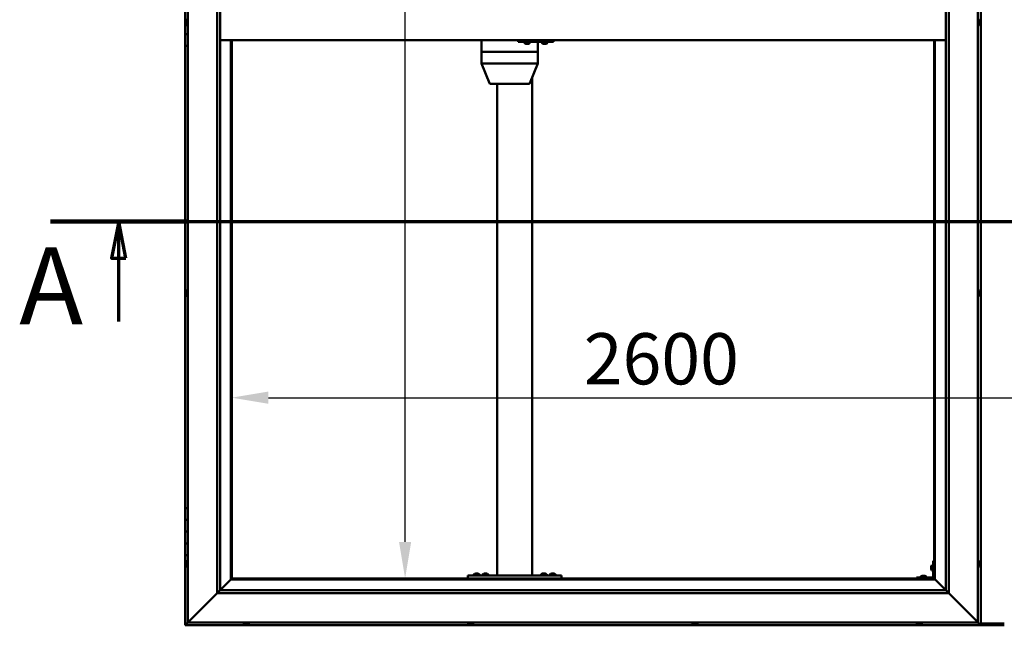
# Model space of a CAD drawing. Units: millimetres. Extents: x -6349 to 24586, y 2975 to 8837.
# Drawn here: x -6349 to -4667, y 3736 to 4771 of the extents above; entities that cross this region are included whole.
import ezdxf

# ---------------------------------------------------------------- set-up
doc = ezdxf.new("R2010")
doc.units = ezdxf.units.MM
doc.header["$LTSCALE"] = 25
doc.linetypes.add('CHAIN', pattern=[0.3543, 0.2362, -0.0295, 0.0591, -0.0295])
for name, color, linetype, lineweight in [('Dimension (ISO)', 7, 'Continuous', 25), ('Section Line (ISO)', 7, 'CHAIN', 70), ('Visible (ISO)', 7, 'Continuous', 50)]:
    doc.layers.add(name, color=color, linetype=linetype, lineweight=lineweight)
doc.styles.add('Label Text (ISO)', font='tahoma.ttf')
doc.styles.add('Note Text (ISO)', font='tahoma.ttf')
doc.dimstyles.new('Default (ISO)', dxfattribs={"dimscale": 25, "dimtxt": 3.5, "dimasz": 2.5, "dimexe": 3.175, "dimexo": 0, "dimgap": 0.762, "dimtad": 1, "dimrnd": 1e-08, "dimzin": 0, "dimtxsty": 'Note Text (ISO)', "dimcen": 0.09, "dimdle": 10, "dimclrd": 256, "dimclre": 256, "dimclrt": 256, "dimazin": 0, "dimtfac": 1.001486, "dimtmove": 0, "dimatfit": 3, "dimfxl": 1, "dimtolj": 1, "dimtzin": 0, "dimlwd": -1, "dimlwe": -1, "dimarcsym": 0})

# ---------------------------------------------------------------- blocks, each defined once
blk = doc.blocks.new('2dTransSection0')
at = {"layer": 'Section Line (ISO)', "linetype": 'CHAIN', "ltscale": 42.148838}
blk.add_line((-251.881, 177.059), (-123.081, 177.059), dxfattribs=at)
at = {"layer": 'Section Line (ISO)', "linetype": 'Continuous', "lineweight": 140}
blk.add_line((-251.881, 177.059), (-242.548, 177.059), dxfattribs=at)
at = {"layer": 'Section Line (ISO)', "linetype": 'Continuous'}
for p, q in [((-247.214, 177.059), (-247.714, 174.559)), ((-247.214, 174.559), (-247.214, 177.059)), ((-246.714, 174.559), (-247.214, 177.059)), ((-247.714, 174.559), (-246.714, 174.559)), ((-247.214, 170.219), (-247.214, 174.559))]:
    blk.add_line(p, q, dxfattribs=at)
at = {"layer": 'Section Line (ISO)', "linetype": 'Continuous', "flags": 128}
blk.add_lwpolyline([(-246.714, 174.559), (-247.214, 177.059), (-247.714, 174.559), (-246.714, 174.559)], dxfattribs=at)
at = {"layer": 'Section Line (ISO)'}
blk.add_solid([(-246.714, 174.559), (-247.214, 177.059), (-247.714, 174.559), (-246.714, 174.559)], dxfattribs=at)
at = {"layer": 'Section Line (ISO)', "insert": (-254.008, 168.394), "char_height": 5.25, "attachment_point": 7, "style": 'Label Text (ISO)'}
blk.add_mtext('A', dxfattribs=at)
blk = doc.blocks.new('*D7')
at = {"layer": 'Defpoints', "color": 0, "transparency": 16777216}
for p in [(-5690.9, 5716.5), (-5662.3, 5716.5), (-5662.3, 3816.5)]:
    blk.add_point(p, dxfattribs=at)
at = {"layer": 'Dimension (ISO)', "transparency": 16777216}
blk.add_line((-5690.9, 3879), (-5690.9, 5654), dxfattribs=at)
for points in [[(-5701.3, 5654), (-5680.5, 5654), (-5690.9, 5716.5)], [(-5701.3, 3879), (-5680.5, 3879), (-5690.9, 3816.5)]]:
    blk.add_solid(points, dxfattribs=at)
at = {"layer": 'Dimension (ISO)', "transparency": 16777216, "insert": (-5801, 5030.4), "char_height": 87.5, "attachment_point": 1, "rotation": 90, "style": 'Note Text (ISO)'}
blk.add_mtext('\\A1;1900', dxfattribs=at)
blk = doc.blocks.new('*D9')
at = {"layer": 'Defpoints', "color": 0, "transparency": 16777216}
for p in [(-5987, 4337.2), (-3387, 4337.3), (-3387, 4125.4)]:
    blk.add_point(p, dxfattribs=at)
at = {"layer": 'Dimension (ISO)', "transparency": 16777216}
blk.add_line((-5924.5, 4125.4), (-3449.5, 4125.4), dxfattribs=at)
for points in [[(-5924.5, 4135.9), (-5924.5, 4115), (-5987, 4125.4)], [(-3449.5, 4135.9), (-3449.5, 4115), (-3387, 4125.4)]]:
    blk.add_solid(points, dxfattribs=at)
at = {"layer": 'Dimension (ISO)', "transparency": 16777216, "insert": (-5385.6, 4235.6), "char_height": 87.5, "attachment_point": 1, "style": 'Note Text (ISO)'}
blk.add_mtext('\\A1;2600', dxfattribs=at)

msp = doc.modelspace()

# ---------------------------------------------------------------- linework, layer by layer
at = {"layer": 'Visible (ISO)'}
for p, q in [((-6062, 3741.5), (-6062, 5791.5)), ((-4712, 5791.5), (-4712, 3741.5)), ((-4707, 3736.5), (-4707, 5796.5)), ((-6012, 3791.5), (-6012, 5741.5)), ((-6007, 5741.5), (-6007, 3796.5)), ((-4762, 5741.5), (-4762, 3791.5)), ((-4767, 3796.5), (-4767, 5736.5)), ((-6067, 4766.5), (-6067, 4786.5)), ((-6065.3, 4766.5), (-6067, 4766.5)), ((-6067, 4766.5), (-6065.3, 4766.5)), ((-6067, 4766.5), (-6067, 4746.5)), ((-6065.3, 4768.4), (-6065.3, 4768.7)), ((-6065.3, 4768.4), (-6065.3, 4768.3)), ((-6065.3, 4768.1), (-6065.3, 4768.3)), ((-6065.3, 4766.4), (-6065.3, 4768.1)), ((-6065.3, 4766.4), (-6065.3, 4766.2)), ((-6065.3, 4766), (-6065.3, 4766.2)), ((-6065.3, 4764.5), (-6065.3, 4766)), ((-6065.3, 4764.5), (-6065.3, 4764.4)), ((-6065.3, 4764.3), (-6065.3, 4764.4)), ((-6063.9, 4771.2), (-6062, 4771.2)), ((-6063.9, 4761.7), (-6062, 4761.7)), ((-4710.1, 4771.2), (-4712, 4771.2)), ((-4710.1, 4761.7), (-4712, 4761.7)), ((-4708.8, 4768.6), (-4708.8, 4768.7)), ((-4708.8, 4768.6), (-4708.8, 4767.6)), ((-4708.8, 4767.2), (-4708.8, 4767.5)), ((-4708.8, 4767.2), (-4708.8, 4765.4)), ((-4708.8, 4765.3), (-4708.8, 4765.3)), ((-4708.8, 4765.3), (-4708.8, 4765.1)), ((-4708.8, 4765.3), (-4708.8, 4765.3)), ((-4708.8, 4765.1), (-4708.8, 4765.1)), ((-4708.8, 4765.1), (-4708.8, 4764.3)), ((-4708.8, 4765.1), (-4708.8, 4765.1)), ((-6067, 4746.5), (-6062, 4746.5)), ((-6067, 4726.5), (-6067, 4746.5)), ((-6062, 4746.5), (-6067, 4746.5)), ((-4767, 4736.5), (-6007, 4736.5)), ((-5988.5, 4736.5), (-5988.5, 3815)), ((-5987, 3816.5), (-5987, 4736.5)), ((-5560.4, 4736.5), (-5560.4, 4716.5)), ((-5497.7, 4736.5), (-5497.7, 4733.5)), ((-5497.7, 4733.5), (-5437.7, 4733.5)), ((-5487.2, 4731.6), (-5487.2, 4733.5)), ((-5484.5, 4730.2), (-5484.6, 4730.2)), ((-5484.5, 4730.2), (-5484.3, 4730.2)), ((-5482.7, 4730.2), (-5484.3, 4730.2)), ((-5484.3, 4730.2), (-5484.3, 4730.2)), ((-5482.7, 4730.2), (-5482.6, 4730.2)), ((-5480.7, 4730.2), (-5482.3, 4730.2)), ((-5480.6, 4730.2), (-5480.7, 4730.2)), ((-5480.6, 4730.2), (-5480.5, 4730.2)), ((-5480.2, 4730.2), (-5480.5, 4730.2)), ((-5477.7, 4731.6), (-5477.7, 4733.5)), ((-5464.1, 4733.5), (-5464.1, 4716.5)), ((-5457.2, 4731.6), (-5457.2, 4733.5)), ((-5454.5, 4730.2), (-5454.6, 4730.2)), ((-5454.5, 4730.2), (-5454.3, 4730.2)), ((-5452.7, 4730.2), (-5454.3, 4730.2)), ((-5454.3, 4730.2), (-5454.3, 4730.2)), ((-5452.7, 4730.2), (-5452.6, 4730.2)), ((-5450.7, 4730.2), (-5452.3, 4730.2)), ((-5450.6, 4730.2), (-5450.7, 4730.2)), ((-5450.6, 4730.2), (-5450.5, 4730.2)), ((-5450.2, 4730.2), (-5450.5, 4730.2)), ((-5447.7, 4731.6), (-5447.7, 4733.5)), ((-5437.7, 4736.5), (-5437.7, 4733.5)), ((-5437.7, 4733.5), (-5437.3, 4733.5)), ((-4787, 4736.5), (-4787, 3816.5)), ((-4785.5, 3815), (-4785.5, 4736.5)), ((-6067, 4726.5), (-6067, 3936.5)), ((-6067, 4726.5), (-6062, 4726.5)), ((-5560.3, 4716.5), (-5560.4, 4716.5)), ((-5560.4, 4716.5), (-5560.3, 4716.5)), ((-5560.4, 4716.5), (-5560.4, 4696.4)), ((-5560.3, 4716.5), (-5507.4, 4716.5)), ((-5560.3, 4716.5), (-5507.4, 4716.5)), ((-5504.8, 4716.5), (-5507.4, 4716.5)), ((-5507.4, 4716.5), (-5504.8, 4716.5)), ((-5504.8, 4716.5), (-5465.4, 4716.5)), ((-5504.8, 4716.5), (-5465.4, 4716.5)), ((-5464.1, 4716.5), (-5465.4, 4716.5)), ((-5465.4, 4716.5), (-5464.1, 4716.5)), ((-5464.1, 4716.5), (-5464.1, 4696.4)), ((-5560.4, 4696.4), (-5546.8, 4662.7)), ((-5560.3, 4696.5), (-5507.4, 4696.5)), ((-5504.8, 4696.5), (-5465.4, 4696.5)), ((-5464.1, 4696.4), (-5477.7, 4662.7)), ((-5545, 4661.5), (-5499.3, 4661.5)), ((-5533.7, 4661.5), (-5533.7, 3821.5)), ((-5499.3, 4661.5), (-5479.6, 4661.5)), ((-5473.7, 4672.7), (-5473.7, 3821.5)), ((-6063.9, 4308.7), (-6062, 4308.7)), ((-4710.1, 4308.7), (-4712, 4308.7)), ((-6065.3, 4306.2), (-6065.3, 4306)), ((-6065.3, 4306.2), (-6065.3, 4306.2)), ((-6065.3, 4304.8), (-6065.3, 4306)), ((-6065.3, 4304.4), (-6065.3, 4304.8)), ((-6065.3, 4302.6), (-6065.3, 4304.4)), ((-6065.3, 4302.4), (-6065.3, 4302.6)), ((-6065.3, 4302.3), (-6065.3, 4302.4)), ((-6065.3, 4302.4), (-6065.3, 4302.4)), ((-6065.3, 4301.8), (-6065.3, 4302.3)), ((-6065.3, 4302.3), (-6065.3, 4302.3)), ((-6063.9, 4299.2), (-6062, 4299.2)), ((-4710.1, 4299.2), (-4712, 4299.2)), ((-4708.8, 4306.2), (-4708.8, 4305.9)), ((-4708.8, 4305.8), (-4708.8, 4305.9)), ((-4708.8, 4305.8), (-4708.8, 4305.7)), ((-4708.8, 4305.7), (-4708.8, 4304.1)), ((-4708.8, 4303.7), (-4708.8, 4303.8)), ((-4708.8, 4303.7), (-4708.8, 4302.1)), ((-4708.8, 4302.1), (-4708.8, 4302.1)), ((-4708.8, 4301.9), (-4708.8, 4302.1)), ((-4708.8, 4301.9), (-4708.8, 4301.8)), ((-6062, 3936.5), (-6067, 3936.5)), ((-6067, 3936.5), (-6067, 3916.5)), ((-6067, 3916.5), (-6067, 3916.5)), ((-6067, 3916.5), (-6062, 3916.5)), ((-6067, 3896.5), (-6067, 3916.5)), ((-6062, 3916.5), (-6067, 3916.5)), ((-6062, 3896.5), (-6067, 3896.5)), ((-6067, 3896.5), (-6062, 3896.5)), ((-6067, 3896.5), (-6067, 3876.5)), ((-6067, 3876.5), (-6067, 3876.5)), ((-6067, 3876.5), (-6062, 3876.5)), ((-6067, 3856.5), (-6067, 3876.5)), ((-6062, 3876.5), (-6067, 3876.5)), ((-6067, 3856.5), (-6067, 3736.5)), ((-6067, 3856.5), (-6062, 3856.5)), ((-6065.3, 3843.6), (-6065.3, 3843.7)), ((-6065.3, 3843.6), (-6065.3, 3843.4)), ((-6065.3, 3841.9), (-6065.3, 3843.4)), ((-6065.3, 3841.7), (-6065.3, 3841.9)), ((-6065.3, 3841.7), (-6065.3, 3841.5)), ((-6065.3, 3839.8), (-6065.3, 3841.5)), ((-6065.3, 3839.7), (-6065.3, 3839.8)), ((-6065.3, 3839.7), (-6065.3, 3839.6)), ((-6065.3, 3839.3), (-6065.3, 3839.6)), ((-6063.9, 3846.2), (-6062, 3846.2)), ((-6063.9, 3836.7), (-6062, 3836.7)), ((-4791.8, 3836.5), (-4791.8, 3836.7)), ((-4791.8, 3836.5), (-4791.8, 3836.3)), ((-4791.8, 3834.7), (-4791.8, 3836.3)), ((-4791.8, 3836.3), (-4791.8, 3836.3)), ((-4790.4, 3839.2), (-4788.5, 3839.2)), ((-4788.5, 3846.5), (-4788.5, 3819.5)), ((-4788.5, 3846.5), (-4787, 3846.5)), ((-4710.1, 3846.2), (-4712, 3846.2)), ((-4710.1, 3836.7), (-4712, 3836.7)), ((-4708.8, 3843.7), (-4708.8, 3842.8)), ((-4708.8, 3842.7), (-4708.8, 3842.8)), ((-4708.8, 3842.4), (-4708.8, 3840.6)), ((-4708.8, 3840.5), (-4708.8, 3840.6)), ((-4708.8, 3840.2), (-4708.8, 3839.3)), ((-4708.8, 3839.3), (-4708.8, 3839.3)), ((-5583.7, 3821.5), (-5583.7, 3816.5)), ((-5583.7, 3821.5), (-5423.7, 3821.5)), ((-5573.4, 3823.4), (-5573.4, 3821.5)), ((-5570.9, 3824.7), (-5570, 3824.7)), ((-5569.6, 3824.7), (-5567.8, 3824.7)), ((-5567.4, 3824.7), (-5566.5, 3824.7)), ((-5563.9, 3823.4), (-5563.9, 3821.5)), ((-5558.4, 3823.4), (-5558.4, 3821.5)), ((-5555.9, 3824.7), (-5555, 3824.7)), ((-5554.6, 3824.7), (-5552.8, 3824.7)), ((-5552.4, 3824.7), (-5551.5, 3824.7)), ((-5548.9, 3823.4), (-5548.9, 3821.5)), ((-5531.7, 3821.5), (-5475.7, 3821.5)), ((-5458.4, 3823.6), (-5458.4, 3821.7)), ((-5458.4, 3821.7), (-5448.9, 3821.7)), ((-5455.9, 3824.9), (-5455, 3824.9)), ((-5454.6, 3824.9), (-5452.8, 3824.9)), ((-5452.4, 3824.9), (-5451.5, 3824.9)), ((-5448.9, 3823.6), (-5448.9, 3821.7)), ((-5443.4, 3823.4), (-5443.4, 3821.5)), ((-5440.9, 3824.7), (-5440, 3824.7)), ((-5439.6, 3824.7), (-5437.8, 3824.7)), ((-5437.4, 3824.7), (-5436.5, 3824.7)), ((-5433.9, 3823.4), (-5433.9, 3821.5)), ((-5423.7, 3821.5), (-5423.7, 3816.5)), ((-4809.8, 3819.9), (-4809.8, 3818)), ((-4807.2, 3821.2), (-4806.3, 3821.2)), ((-4805.9, 3821.2), (-4804.1, 3821.2)), ((-4803.7, 3821.2), (-4802.8, 3821.2)), ((-4800.3, 3819.9), (-4800.3, 3818)), ((-4791.8, 3832.7), (-4791.8, 3834.3)), ((-4791.8, 3832.6), (-4791.8, 3832.7)), ((-4791.8, 3832.6), (-4791.8, 3832.5)), ((-4791.8, 3832.3), (-4791.8, 3832.5)), ((-4790.4, 3829.7), (-4788.5, 3829.7)), ((-5988.6, 3814.9), (-6007, 3796.5)), ((-6007, 3796.5), (-5988.6, 3814.9)), ((-5988.5, 3815), (-5988.6, 3814.9)), ((-5988.6, 3814.9), (-5988.5, 3815)), ((-5987, 3816.5), (-5988.5, 3815)), ((-5988.5, 3815), (-5987, 3816.5)), ((-5988.5, 3815), (-4785.5, 3815)), ((-4787, 3816.5), (-5987, 3816.5)), ((-5583.7, 3816.5), (-5423.7, 3816.5)), ((-5571.1, 3816.5), (-5571.1, 3816.5)), ((-5566.3, 3816.5), (-5566.3, 3816.5)), ((-5556.1, 3816.5), (-5556.1, 3816.5)), ((-5551.3, 3816.5), (-5551.3, 3816.5)), ((-5456.1, 3816.5), (-5456.1, 3816.5)), ((-5451.3, 3816.5), (-5451.3, 3816.5)), ((-5441.1, 3816.5), (-5441.1, 3816.5)), ((-5436.3, 3816.5), (-5436.3, 3816.5)), ((-4790, 3818), (-4817, 3818)), ((-4817, 3816.5), (-4817, 3818)), ((-4817, 3816.5), (-4790, 3816.5)), ((-4807.4, 3816.5), (-4807.4, 3816.5)), ((-4802.6, 3816.5), (-4802.6, 3816.5)), ((-4785.5, 3815), (-4787, 3816.5)), ((-4787, 3816.5), (-4785.5, 3815)), ((-4785.4, 3814.9), (-4785.5, 3815)), ((-4785.5, 3815), (-4785.4, 3814.9)), ((-4767, 3796.5), (-4785.4, 3814.9)), ((-4785.4, 3814.9), (-4767, 3796.5)), ((-6012, 3791.5), (-6059.5, 3744)), ((-6059.5, 3744), (-6012, 3791.5)), ((-6007.1, 3796.4), (-6012, 3791.5)), ((-4762, 3791.5), (-6012, 3791.5)), ((-6007, 3796.5), (-6007.1, 3796.4)), ((-6007, 3796.5), (-4767, 3796.5)), ((-4767, 3796.5), (-4766.9, 3796.4)), ((-4766.9, 3796.4), (-4762, 3791.5)), ((-4714.5, 3744), (-4762, 3791.5)), ((-4762, 3791.5), (-4714.5, 3744)), ((-6067, 3736.5), (-6065.4, 3738.1)), ((-6067, 3736.5), (-6065.4, 3738.1)), ((-6065.4, 3738.1), (-6067, 3736.5)), ((-6067, 3736.5), (-6067, 3736.5)), ((-6067, 3736.5), (-4707, 3736.5)), ((-6067, 3736.5), (-6067, 3736.5)), ((-6067, 3736.5), (-6067, 3736.5)), ((-6062, 3741.5), (-6065.4, 3738.1)), ((-6065.4, 3738.1), (-6062, 3741.5)), ((-6062, 3741.5), (-6059.5, 3744)), ((-6059.5, 3744), (-6062, 3741.5)), ((-4712, 3741.5), (-6062, 3741.5)), ((-5966.8, 3739.6), (-5966.8, 3741.5)), ((-5963.6, 3738.2), (-5964.2, 3738.2)), ((-5963.6, 3738.2), (-5963.6, 3738.2)), ((-5963.5, 3738.2), (-5963.6, 3738.2)), ((-5963.2, 3738.2), (-5963.5, 3738.2)), ((-5963.5, 3738.2), (-5963.5, 3738.2)), ((-5961.4, 3738.2), (-5963.2, 3738.2)), ((-5961.2, 3738.2), (-5961.4, 3738.2)), ((-5961.2, 3738.2), (-5961, 3738.2)), ((-5959.9, 3738.2), (-5961, 3738.2)), ((-5959.9, 3738.2), (-5959.8, 3738.2)), ((-5959.8, 3738.2), (-5959.8, 3738.2)), ((-5957.3, 3739.6), (-5957.3, 3741.5)), ((-5583.4, 3739.6), (-5583.4, 3741.5)), ((-5580.5, 3738.2), (-5580.9, 3738.2)), ((-5580.5, 3738.2), (-5580.4, 3738.2)), ((-5580.3, 3738.2), (-5580.4, 3738.2)), ((-5580.2, 3738.2), (-5580.3, 3738.2)), ((-5580.3, 3738.2), (-5580.3, 3738.2)), ((-5578.5, 3738.2), (-5580.2, 3738.2)), ((-5578.1, 3738.2), (-5578.5, 3738.2)), ((-5576.7, 3738.2), (-5578.1, 3738.2)), ((-5576.7, 3738.2), (-5576.6, 3738.2)), ((-5576.5, 3738.2), (-5576.6, 3738.2)), ((-5573.9, 3739.6), (-5573.9, 3741.5)), ((-5200.1, 3739.6), (-5200.1, 3741.5)), ((-5197.6, 3738.2), (-5197.5, 3738.2)), ((-5197.6, 3738.2), (-5197.6, 3738.2)), ((-5196.4, 3738.2), (-5197.5, 3738.2)), ((-5196.4, 3738.2), (-5196.2, 3738.2)), ((-5196, 3738.2), (-5196.2, 3738.2)), ((-5194.2, 3738.2), (-5196, 3738.2)), ((-5193.9, 3738.2), (-5194.2, 3738.2)), ((-5193.9, 3738.2), (-5193.9, 3738.2)), ((-5193.9, 3738.2), (-5193.9, 3738.2)), ((-5193.9, 3738.2), (-5193.9, 3738.2)), ((-5193.2, 3738.2), (-5193.9, 3738.2)), ((-5190.6, 3739.6), (-5190.6, 3741.5)), ((-4816.8, 3739.6), (-4816.8, 3741.5)), ((-4814.1, 3738.2), (-4814.2, 3738.2)), ((-4814.1, 3738.2), (-4813.9, 3738.2)), ((-4812.3, 3738.2), (-4813.9, 3738.2)), ((-4813.9, 3738.2), (-4813.9, 3738.2)), ((-4812.3, 3738.2), (-4812.1, 3738.2)), ((-4810.3, 3738.2), (-4811.9, 3738.2)), ((-4810.2, 3738.2), (-4810.3, 3738.2)), ((-4810.2, 3738.2), (-4810.1, 3738.2)), ((-4809.8, 3738.2), (-4810.1, 3738.2)), ((-4807.3, 3739.6), (-4807.3, 3741.5)), ((-4714.5, 3744), (-4712, 3741.5)), ((-4712, 3741.5), (-4714.5, 3744)), ((-4708.6, 3738.1), (-4712, 3741.5)), ((-4712, 3741.5), (-4708.6, 3738.1)), ((-4708.6, 3738.1), (-4707, 3736.5)), ((-4707, 3736.5), (-4708.6, 3738.1)), ((-4707, 3739.5), (-4667, 3739.5)), ((-4707, 3736.5), (-4707, 3736.5)), ((-4707, 3736.5), (-4707, 3736.5)), ((-4707, 3736.5), (-4707, 3736.5)), ((-4707, 3736.5), (-4707, 3736.5)), ((-4707, 3736.5), (-4707, 3736.5)), ((-4707, 3736.5), (-4667, 3736.5))]:
    msp.add_line(p, q, dxfattribs=at)
for centre, radius, start, end in [((-6057.6, 4766.5), 8, 144.3147, 163.9923), ((-6057.6, 4766.5), 8, 196.0077, 215.6853), ((-6063.9, 4771), 0.2, 90, 144.3147), ((-6063.9, 4761.9), 0.2, 215.6853, 270), ((-4710.1, 4771), 0.2, 35.6853, 90), ((-4710.1, 4761.9), 0.2, 270, 324.3147), ((-4716.5, 4766.5), 8, 16.1916, 35.6853), ((-4716.5, 4766.5), 8, 324.3147, 343.8084), ((-5487, 4731.6), 0.2, 180, 234.3147), ((-5482.4, 4737.9), 8, 234.3147, 253.9923), ((-5482.4, 4737.9), 8, 286.0077, 305.6853), ((-5477.9, 4731.6), 0.2, 305.6853, 0), ((-5457, 4731.6), 0.2, 180, 234.3147), ((-5452.4, 4737.9), 8, 234.3147, 253.9923), ((-5452.4, 4737.9), 8, 286.0077, 305.6853), ((-5447.9, 4731.6), 0.2, 305.6853, 0), ((-5545, 4663.5), 2, 201.977, 270), ((-5479.6, 4663.5), 2, 270, 338.023), ((-6057.6, 4304), 8, 144.3147, 163.9923), ((-6063.9, 4308.5), 0.2, 90, 144.3147), ((-4710.1, 4308.5), 0.2, 35.6853, 90), ((-4716.5, 4304), 8, 16.0077, 35.6853), ((-6057.6, 4304), 8, 196.0077, 215.6853), ((-6063.9, 4299.4), 0.2, 215.6853, 270), ((-4710.1, 4299.4), 0.2, 270, 324.3147), ((-4716.5, 4304), 8, 324.3147, 343.9923), ((-6057.6, 3841.5), 8, 144.3147, 163.9923), ((-6057.6, 3841.5), 8, 196.0077, 215.6853), ((-6063.9, 3846), 0.2, 90, 144.3147), ((-6063.9, 3836.9), 0.2, 215.6853, 270), ((-4784.1, 3834.5), 8, 144.3147, 163.9923), ((-4790.4, 3839), 0.2, 90, 144.3147), ((-4710.1, 3846), 0.2, 35.6853, 90), ((-4710.1, 3836.9), 0.2, 270, 324.3147), ((-4716.5, 3841.5), 8, 16.3341, 35.6853), ((-4716.5, 3841.5), 8, 324.3147, 343.6659), ((-5568.7, 3817), 8, 106.3348, 125.6853), ((-5573.2, 3823.4), 0.2, 125.6853, 180), ((-5568.7, 3817), 8, 54.3147, 73.6652), ((-5564.1, 3823.4), 0.2, 0, 54.3147), ((-5553.7, 3817), 8, 106.3348, 125.6853), ((-5558.2, 3823.4), 0.2, 125.6853, 180), ((-5553.7, 3817), 8, 54.3147, 73.6652), ((-5549.1, 3823.4), 0.2, 0, 54.3147), ((-5453.7, 3817.2), 8, 106.3348, 125.6853), ((-5458.2, 3823.6), 0.2, 125.6853, 180), ((-5456.3, 3821.5), 0.2, 0, 90), ((-5453.7, 3817.2), 8, 54.3147, 73.6652), ((-5451.1, 3821.5), 0.2, 90, 180), ((-5449.1, 3823.6), 0.2, 0, 54.3147), ((-5438.7, 3817), 8, 106.3348, 125.6853), ((-5443.2, 3823.4), 0.2, 125.6853, 180), ((-5438.7, 3817), 8, 54.3147, 73.6652), ((-5434.1, 3823.4), 0.2, 0, 54.3147), ((-4809.6, 3819.9), 0.2, 125.6853, 180), ((-4805, 3813.5), 8, 106.3348, 125.6853), ((-4805, 3813.5), 8, 54.3147, 73.6652), ((-4800.5, 3819.9), 0.2, 0, 54.3147), ((-4784.1, 3834.5), 8, 196.0077, 215.6853), ((-4790.4, 3829.9), 0.2, 215.6853, 270), ((-4790, 3819.5), 3, 270, 0), ((-4790, 3819.5), 1.5, 270, 0), ((-5966.6, 3739.6), 0.2, 180, 234.3147), ((-5962, 3745.9), 8, 234.3147, 253.9923), ((-5962, 3745.9), 8, 286.0077, 305.6853), ((-5957.5, 3739.6), 0.2, 305.6853, 0), ((-5583.2, 3739.6), 0.2, 180, 234.3147), ((-5578.7, 3745.9), 8, 234.3147, 253.9923), ((-5578.7, 3745.9), 8, 286.0077, 305.6853), ((-5574.1, 3739.6), 0.2, 305.6853, 0), ((-5199.9, 3739.6), 0.2, 180, 234.3147), ((-5195.4, 3745.9), 8, 234.3147, 253.9923), ((-5195.4, 3745.9), 8, 286.0077, 305.6853), ((-5190.8, 3739.6), 0.2, 305.6853, 0), ((-4816.6, 3739.6), 0.2, 180, 234.3147), ((-4812, 3745.9), 8, 234.3147, 253.9923), ((-4812, 3745.9), 8, 286.0077, 305.6853), ((-4807.5, 3739.6), 0.2, 305.6853, 0)]:
    msp.add_arc(centre, radius, start, end, dxfattribs=at)
for centre, major_axis, ratio, start_param, end_param in [((-5437.3, 4739.5), (0, -6), 0.014978, 0, 1.047198), ((-5558.4, 4696.8), (2, 0.39), 0.085726, 2.816964, 3.158237), ((-5558.4, 4690.1), (-1.9, 6.36), 0.09987, 6.253419, 6.298427), ((-5505.5, 4690.1), (-1.9, 6.36), 0.09987, 6.20841, 6.253419), ((-5505.5, 4696.8), (-2, -0.18), 0.191122, 0.380357, 1.861136), ((-5505.5, 4690.1), (0.76, 6.36), 0.291148, 0.034591, 0.0796), ((-5466.1, 4696.8), (-2, 0.39), 0.085726, 1.985442, 3.158237), ((-5466.1, 4690.1), (0.76, 6.36), 0.291148, 6.272767, 6.317776)]:
    msp.add_ellipse(centre, major_axis=major_axis, ratio=ratio, start_param=start_param, end_param=end_param, dxfattribs=at)
for points, knots in [([(-6065.3, 4768.4), (-6065.3, 4768.4), (-6065.3, 4768.3), (-6065.3, 4768.3), (-6065.3, 4768.3), (-6065.3, 4768.2), (-6065.3, 4768.1), (-6065.3, 4768.1)], [0.17438702, 0.17438702, 0.17438702, 0.17438702, 0.18896797, 0.18896797, 0.20586323, 0.20586323, 0.21737851, 0.21737851, 0.21737851, 0.21737851]), ([(-6065.3, 4766.4), (-6065.3, 4766.4), (-6065.3, 4766.3), (-6065.3, 4766.2), (-6065.3, 4766.2), (-6065.3, 4766.1), (-6065.3, 4766), (-6065.3, 4766)], [0.17438702, 0.17438702, 0.17438702, 0.17438702, 0.18896797, 0.18896797, 0.20586323, 0.20586323, 0.21737851, 0.21737851, 0.21737851, 0.21737851]), ([(-6065.3, 4764.5), (-6065.3, 4764.5), (-6065.3, 4764.5), (-6065.3, 4764.4), (-6065.3, 4764.4), (-6065.3, 4764.4), (-6065.3, 4764.4), (-6065.3, 4764.4)], [0.17438702, 0.17438702, 0.17438702, 0.17438702, 0.18896797, 0.18896797, 0.20586323, 0.20586323, 0.21737852, 0.21737852, 0.21737852, 0.21737852]), ([(-4708.8, 4768.6), (-4708.8, 4768.7), (-4708.8, 4768.7), (-4708.8, 4768.7), (-4708.8, 4768.7), (-4708.8, 4768.7), (-4708.8, 4768.7), (-4708.8, 4768.7)], [0.17438702, 0.17438702, 0.17438702, 0.17438702, 0.18896797, 0.18896797, 0.20586323, 0.20586323, 0.21737852, 0.21737852, 0.21737852, 0.21737852]), ([(-4708.8, 4767.2), (-4708.8, 4767.3), (-4708.8, 4767.4), (-4708.8, 4767.5), (-4708.8, 4767.5), (-4708.8, 4767.6), (-4708.8, 4767.6), (-4708.8, 4767.6)], [0.17438702, 0.17438702, 0.17438702, 0.17438702, 0.18896797, 0.18896797, 0.20586323, 0.20586323, 0.21737851, 0.21737851, 0.21737851, 0.21737851]), ([(-4708.8, 4765.1), (-4708.8, 4765.1), (-4708.8, 4765.1), (-4708.8, 4765.2), (-4708.8, 4765.3), (-4708.8, 4765.3), (-4708.8, 4765.4), (-4708.8, 4765.4)], [0.17438702, 0.17438702, 0.17438702, 0.17438702, 0.18896797, 0.18896797, 0.20586323, 0.20586323, 0.21737851, 0.21737851, 0.21737851, 0.21737851]), ([(-5484.5, 4730.2), (-5484.5, 4730.2), (-5484.5, 4730.2), (-5484.4, 4730.2), (-5484.4, 4730.2), (-5484.3, 4730.2), (-5484.3, 4730.2), (-5484.3, 4730.2)], [0.17438702, 0.17438702, 0.17438702, 0.17438702, 0.18896797, 0.18896797, 0.20586323, 0.20586323, 0.21737851, 0.21737851, 0.21737851, 0.21737851]), ([(-5482.7, 4730.2), (-5482.7, 4730.2), (-5482.6, 4730.2), (-5482.5, 4730.2), (-5482.5, 4730.2), (-5482.4, 4730.2), (-5482.3, 4730.2), (-5482.3, 4730.2)], [0.17438702, 0.17438702, 0.17438702, 0.17438702, 0.18896797, 0.18896797, 0.20586323, 0.20586323, 0.21737851, 0.21737851, 0.21737851, 0.21737851]), ([(-5482.4, 4730.2), (-5482.4, 4730.2), (-5482.5, 4730.2), (-5482.5, 4730.2), (-5482.5, 4730.2), (-5482.6, 4730.2)], [0.2032383, 0.2032383, 0.2032383, 0.2032383, 0.20586323, 0.20586323, 0.21737852, 0.21737852, 0.21737852, 0.21737852]), ([(-5480.7, 4730.2), (-5480.6, 4730.2), (-5480.6, 4730.2), (-5480.5, 4730.2), (-5480.5, 4730.2), (-5480.5, 4730.2), (-5480.5, 4730.2), (-5480.5, 4730.2)], [0.17438702, 0.17438702, 0.17438702, 0.17438702, 0.18896797, 0.18896797, 0.20586323, 0.20586323, 0.21737852, 0.21737852, 0.21737852, 0.21737852]), ([(-5454.5, 4730.2), (-5454.5, 4730.2), (-5454.5, 4730.2), (-5454.4, 4730.2), (-5454.4, 4730.2), (-5454.3, 4730.2), (-5454.3, 4730.2), (-5454.3, 4730.2)], [0.17438702, 0.17438702, 0.17438702, 0.17438702, 0.18896797, 0.18896797, 0.20586323, 0.20586323, 0.21737851, 0.21737851, 0.21737851, 0.21737851]), ([(-5452.7, 4730.2), (-5452.7, 4730.2), (-5452.7, 4730.2), (-5452.5, 4730.2), (-5452.5, 4730.2), (-5452.4, 4730.2), (-5452.4, 4730.2), (-5452.3, 4730.2)], [0.17438702, 0.17438702, 0.17438702, 0.17438702, 0.18896797, 0.18896797, 0.20586323, 0.20586323, 0.21737851, 0.21737851, 0.21737851, 0.21737851]), ([(-5452.4, 4730.2), (-5452.4, 4730.2), (-5452.4, 4730.2), (-5452.5, 4730.2), (-5452.5, 4730.2), (-5452.6, 4730.2)], [0.20493534, 0.20493534, 0.20493534, 0.20493534, 0.20586323, 0.20586323, 0.21737852, 0.21737852, 0.21737852, 0.21737852]), ([(-5450.7, 4730.2), (-5450.7, 4730.2), (-5450.6, 4730.2), (-5450.5, 4730.2), (-5450.5, 4730.2), (-5450.5, 4730.2), (-5450.5, 4730.2), (-5450.5, 4730.2)], [0.17438702, 0.17438702, 0.17438702, 0.17438702, 0.18896797, 0.18896797, 0.20586323, 0.20586323, 0.21737852, 0.21737852, 0.21737852, 0.21737852]), ([(-6065.3, 4306.2), (-6065.3, 4306.2), (-6065.3, 4306.2), (-6065.3, 4306.2), (-6065.3, 4306.1), (-6065.3, 4306.1), (-6065.3, 4306.1), (-6065.3, 4306)], [0.17438702, 0.17438702, 0.17438702, 0.17438702, 0.18896797, 0.18896797, 0.20586323, 0.20586323, 0.21737851, 0.21737851, 0.21737851, 0.21737851]), ([(-6065.3, 4304.8), (-6065.3, 4304.7), (-6065.3, 4304.7), (-6065.3, 4304.6), (-6065.3, 4304.5), (-6065.3, 4304.4), (-6065.3, 4304.4), (-6065.3, 4304.4)], [0.17438702, 0.17438702, 0.17438702, 0.17438702, 0.18896797, 0.18896797, 0.20586323, 0.20586323, 0.21737851, 0.21737851, 0.21737851, 0.21737851]), ([(-6065.3, 4302.6), (-6065.3, 4302.5), (-6065.3, 4302.5), (-6065.3, 4302.4), (-6065.3, 4302.4), (-6065.3, 4302.3), (-6065.3, 4302.3), (-6065.3, 4302.3)], [0.17438702, 0.17438702, 0.17438702, 0.17438702, 0.18896797, 0.18896797, 0.20586323, 0.20586323, 0.21737852, 0.21737852, 0.21737852, 0.21737852]), ([(-4708.8, 4305.7), (-4708.8, 4305.8), (-4708.8, 4305.8), (-4708.8, 4305.9), (-4708.8, 4305.9), (-4708.8, 4305.9), (-4708.8, 4305.9), (-4708.8, 4305.9)], [0.17438702, 0.17438702, 0.17438702, 0.17438702, 0.18896797, 0.18896797, 0.20586323, 0.20586323, 0.21737852, 0.21737852, 0.21737852, 0.21737852]), ([(-4708.8, 4303.7), (-4708.8, 4303.7), (-4708.8, 4303.8), (-4708.8, 4303.9), (-4708.8, 4303.9), (-4708.8, 4304), (-4708.8, 4304.1), (-4708.8, 4304.1)], [0.17438702, 0.17438702, 0.17438702, 0.17438702, 0.18896797, 0.18896797, 0.20586323, 0.20586323, 0.21737851, 0.21737851, 0.21737851, 0.21737851]), ([(-4708.8, 4304), (-4708.8, 4304), (-4708.8, 4303.9), (-4708.8, 4303.9), (-4708.8, 4303.9), (-4708.8, 4303.8)], [0.20249677, 0.20249677, 0.20249677, 0.20249677, 0.20586323, 0.20586323, 0.21737852, 0.21737852, 0.21737852, 0.21737852]), ([(-4708.8, 4301.9), (-4708.8, 4301.9), (-4708.8, 4301.9), (-4708.8, 4302), (-4708.8, 4302), (-4708.8, 4302.1), (-4708.8, 4302.1), (-4708.8, 4302.1)], [0.17438702, 0.17438702, 0.17438702, 0.17438702, 0.18896797, 0.18896797, 0.20586323, 0.20586323, 0.21737851, 0.21737851, 0.21737851, 0.21737851]), ([(-6065.3, 3843.6), (-6065.3, 3843.6), (-6065.3, 3843.6), (-6065.3, 3843.5), (-6065.3, 3843.5), (-6065.3, 3843.5), (-6065.3, 3843.4), (-6065.3, 3843.4)], [0.17438702, 0.17438702, 0.17438702, 0.17438702, 0.18896797, 0.18896797, 0.20586323, 0.20586323, 0.21737851, 0.21737851, 0.21737851, 0.21737851]), ([(-6065.3, 3841.9), (-6065.3, 3841.9), (-6065.3, 3841.9), (-6065.3, 3841.8), (-6065.3, 3841.7), (-6065.3, 3841.6), (-6065.3, 3841.6), (-6065.3, 3841.5)], [0.17438702, 0.17438702, 0.17438702, 0.17438702, 0.18896797, 0.18896797, 0.20586323, 0.20586323, 0.21737851, 0.21737851, 0.21737851, 0.21737851]), ([(-6065.3, 3839.8), (-6065.3, 3839.8), (-6065.3, 3839.8), (-6065.3, 3839.7), (-6065.3, 3839.6), (-6065.3, 3839.6), (-6065.3, 3839.6), (-6065.3, 3839.6)], [0.17438702, 0.17438702, 0.17438702, 0.17438702, 0.18896797, 0.18896797, 0.20586323, 0.20586323, 0.21737852, 0.21737852, 0.21737852, 0.21737852]), ([(-4791.8, 3836.5), (-4791.8, 3836.5), (-4791.8, 3836.5), (-4791.8, 3836.4), (-4791.8, 3836.4), (-4791.8, 3836.3), (-4791.8, 3836.3), (-4791.8, 3836.3)], [0.17438702, 0.17438702, 0.17438702, 0.17438702, 0.18896797, 0.18896797, 0.20586323, 0.20586323, 0.21737852, 0.21737852, 0.21737852, 0.21737852]), ([(-4708.8, 3843.7), (-4708.8, 3843.7), (-4708.8, 3843.7), (-4708.8, 3843.7), (-4708.8, 3843.7), (-4708.8, 3843.7)], [0.17438702, 0.17438702, 0.17438702, 0.17438702, 0.18896797, 0.18896797, 0.19470305, 0.19470305, 0.19470305, 0.19470305]), ([(-4708.8, 3842.4), (-4708.8, 3842.4), (-4708.8, 3842.5), (-4708.8, 3842.6), (-4708.8, 3842.6), (-4708.8, 3842.7), (-4708.8, 3842.7), (-4708.8, 3842.8)], [0.17438702, 0.17438702, 0.17438702, 0.17438702, 0.18896797, 0.18896797, 0.20586323, 0.20586323, 0.21737851, 0.21737851, 0.21737851, 0.21737851]), ([(-4708.8, 3842.7), (-4708.8, 3842.7), (-4708.8, 3842.7), (-4708.8, 3842.6), (-4708.8, 3842.6), (-4708.8, 3842.6)], [0.17438702, 0.17438702, 0.17438702, 0.17438702, 0.18896797, 0.18896797, 0.19470305, 0.19470305, 0.19470305, 0.19470305]), ([(-4708.8, 3840.2), (-4708.8, 3840.2), (-4708.8, 3840.3), (-4708.8, 3840.3), (-4708.8, 3840.4), (-4708.8, 3840.5), (-4708.8, 3840.5), (-4708.8, 3840.6)], [0.17438702, 0.17438702, 0.17438702, 0.17438702, 0.18896797, 0.18896797, 0.20586323, 0.20586323, 0.21737851, 0.21737851, 0.21737851, 0.21737851]), ([(-4708.8, 3840.5), (-4708.8, 3840.5), (-4708.8, 3840.4), (-4708.8, 3840.4), (-4708.8, 3840.4), (-4708.8, 3840.3)], [0.17438702, 0.17438702, 0.17438702, 0.17438702, 0.18896797, 0.18896797, 0.19470305, 0.19470305, 0.19470305, 0.19470305]), ([(-4708.8, 3839.3), (-4708.8, 3839.3), (-4708.8, 3839.2), (-4708.8, 3839.2), (-4708.8, 3839.2), (-4708.8, 3839.2), (-4708.8, 3839.3), (-4708.8, 3839.3)], [0.17438702, 0.17438702, 0.17438702, 0.17438702, 0.18896797, 0.18896797, 0.20586323, 0.20586323, 0.21737852, 0.21737852, 0.21737852, 0.21737852]), ([(-5570.9, 3824.7), (-5570.9, 3824.7), (-5570.9, 3824.7), (-5570.9, 3824.7), (-5570.9, 3824.7), (-5570.9, 3824.7)], [0.17438702, 0.17438702, 0.17438702, 0.17438702, 0.18896797, 0.18896797, 0.19569168, 0.19569168, 0.19569168, 0.19569168]), ([(-5569.6, 3824.7), (-5569.7, 3824.7), (-5569.7, 3824.7), (-5569.8, 3824.7), (-5569.9, 3824.7), (-5569.9, 3824.7), (-5570, 3824.7), (-5570, 3824.7)], [0.17438702, 0.17438702, 0.17438702, 0.17438702, 0.18896797, 0.18896797, 0.20586323, 0.20586323, 0.21737852, 0.21737852, 0.21737852, 0.21737852]), ([(-5567.4, 3824.7), (-5567.4, 3824.7), (-5567.5, 3824.7), (-5567.6, 3824.7), (-5567.6, 3824.7), (-5567.7, 3824.7), (-5567.7, 3824.7), (-5567.8, 3824.7)], [0.17438702, 0.17438702, 0.17438702, 0.17438702, 0.18896797, 0.18896797, 0.20586323, 0.20586323, 0.21737852, 0.21737852, 0.21737852, 0.21737852]), ([(-5566.4, 3824.7), (-5566.4, 3824.7), (-5566.4, 3824.7), (-5566.5, 3824.7), (-5566.5, 3824.7), (-5566.5, 3824.7)], [0.19569168, 0.19569168, 0.19569168, 0.19569168, 0.20586323, 0.20586323, 0.21737852, 0.21737852, 0.21737852, 0.21737852]), ([(-5555.9, 3824.7), (-5555.9, 3824.7), (-5555.9, 3824.7), (-5555.9, 3824.7), (-5555.9, 3824.7), (-5555.9, 3824.7)], [0.17438702, 0.17438702, 0.17438702, 0.17438702, 0.18896797, 0.18896797, 0.19569168, 0.19569168, 0.19569168, 0.19569168]), ([(-5554.6, 3824.7), (-5554.7, 3824.7), (-5554.7, 3824.7), (-5554.8, 3824.7), (-5554.9, 3824.7), (-5554.9, 3824.7), (-5555, 3824.7), (-5555, 3824.7)], [0.17438702, 0.17438702, 0.17438702, 0.17438702, 0.18896797, 0.18896797, 0.20586323, 0.20586323, 0.21737852, 0.21737852, 0.21737852, 0.21737852]), ([(-5552.4, 3824.7), (-5552.4, 3824.7), (-5552.5, 3824.7), (-5552.6, 3824.7), (-5552.6, 3824.7), (-5552.7, 3824.7), (-5552.7, 3824.7), (-5552.8, 3824.7)], [0.17438702, 0.17438702, 0.17438702, 0.17438702, 0.18896797, 0.18896797, 0.20586323, 0.20586323, 0.21737852, 0.21737852, 0.21737852, 0.21737852]), ([(-5551.4, 3824.7), (-5551.4, 3824.7), (-5551.4, 3824.7), (-5551.5, 3824.7), (-5551.5, 3824.7), (-5551.5, 3824.7)], [0.19569168, 0.19569168, 0.19569168, 0.19569168, 0.20586323, 0.20586323, 0.21737852, 0.21737852, 0.21737852, 0.21737852]), ([(-5455.9, 3824.9), (-5455.9, 3824.9), (-5455.9, 3824.9), (-5455.9, 3824.9), (-5455.9, 3824.9), (-5455.9, 3824.9)], [0.17438702, 0.17438702, 0.17438702, 0.17438702, 0.18896797, 0.18896797, 0.19569168, 0.19569168, 0.19569168, 0.19569168]), ([(-5454.6, 3824.9), (-5454.7, 3824.9), (-5454.7, 3824.9), (-5454.8, 3824.9), (-5454.9, 3824.9), (-5454.9, 3824.9), (-5455, 3824.9), (-5455, 3824.9)], [0.17438702, 0.17438702, 0.17438702, 0.17438702, 0.18896797, 0.18896797, 0.20586323, 0.20586323, 0.21737852, 0.21737852, 0.21737852, 0.21737852]), ([(-5452.4, 3824.9), (-5452.4, 3824.9), (-5452.5, 3824.9), (-5452.6, 3824.9), (-5452.6, 3824.9), (-5452.7, 3824.9), (-5452.7, 3824.9), (-5452.8, 3824.9)], [0.17438702, 0.17438702, 0.17438702, 0.17438702, 0.18896797, 0.18896797, 0.20586323, 0.20586323, 0.21737852, 0.21737852, 0.21737852, 0.21737852]), ([(-5451.4, 3824.9), (-5451.4, 3824.9), (-5451.4, 3824.9), (-5451.5, 3824.9), (-5451.5, 3824.9), (-5451.5, 3824.9)], [0.19569168, 0.19569168, 0.19569168, 0.19569168, 0.20586323, 0.20586323, 0.21737852, 0.21737852, 0.21737852, 0.21737852]), ([(-5440.9, 3824.7), (-5440.9, 3824.7), (-5440.9, 3824.7), (-5440.9, 3824.7), (-5440.9, 3824.7), (-5440.9, 3824.7)], [0.17438702, 0.17438702, 0.17438702, 0.17438702, 0.18896797, 0.18896797, 0.19569168, 0.19569168, 0.19569168, 0.19569168]), ([(-5439.6, 3824.7), (-5439.7, 3824.7), (-5439.7, 3824.7), (-5439.8, 3824.7), (-5439.9, 3824.7), (-5439.9, 3824.7), (-5440, 3824.7), (-5440, 3824.7)], [0.17438702, 0.17438702, 0.17438702, 0.17438702, 0.18896797, 0.18896797, 0.20586323, 0.20586323, 0.21737852, 0.21737852, 0.21737852, 0.21737852]), ([(-5437.4, 3824.7), (-5437.4, 3824.7), (-5437.5, 3824.7), (-5437.6, 3824.7), (-5437.6, 3824.7), (-5437.7, 3824.7), (-5437.7, 3824.7), (-5437.8, 3824.7)], [0.17438702, 0.17438702, 0.17438702, 0.17438702, 0.18896797, 0.18896797, 0.20586323, 0.20586323, 0.21737852, 0.21737852, 0.21737852, 0.21737852]), ([(-5436.4, 3824.7), (-5436.4, 3824.7), (-5436.4, 3824.7), (-5436.5, 3824.7), (-5436.5, 3824.7), (-5436.5, 3824.7)], [0.19569168, 0.19569168, 0.19569168, 0.19569168, 0.20586323, 0.20586323, 0.21737852, 0.21737852, 0.21737852, 0.21737852]), ([(-4807.2, 3821.2), (-4807.2, 3821.2), (-4807.3, 3821.2), (-4807.3, 3821.2), (-4807.3, 3821.2), (-4807.3, 3821.2)], [0.17438702, 0.17438702, 0.17438702, 0.17438702, 0.18896797, 0.18896797, 0.19569168, 0.19569168, 0.19569168, 0.19569168]), ([(-4805.9, 3821.2), (-4806, 3821.2), (-4806, 3821.2), (-4806.1, 3821.2), (-4806.2, 3821.2), (-4806.3, 3821.2), (-4806.3, 3821.2), (-4806.3, 3821.2)], [0.17438702, 0.17438702, 0.17438702, 0.17438702, 0.18896797, 0.18896797, 0.20586323, 0.20586323, 0.21737851, 0.21737851, 0.21737851, 0.21737851]), ([(-4803.7, 3821.2), (-4803.8, 3821.2), (-4803.8, 3821.2), (-4803.9, 3821.2), (-4803.9, 3821.2), (-4804, 3821.2), (-4804.1, 3821.2), (-4804.1, 3821.2)], [0.17438702, 0.17438702, 0.17438702, 0.17438702, 0.18896797, 0.18896797, 0.20586323, 0.20586323, 0.21737851, 0.21737851, 0.21737851, 0.21737851]), ([(-4802.8, 3821.2), (-4802.8, 3821.2), (-4802.8, 3821.2), (-4802.8, 3821.2), (-4802.8, 3821.2), (-4802.8, 3821.2)], [0.19569168, 0.19569168, 0.19569168, 0.19569168, 0.20586323, 0.20586323, 0.21737852, 0.21737852, 0.21737852, 0.21737852]), ([(-4791.8, 3834.7), (-4791.8, 3834.6), (-4791.8, 3834.6), (-4791.8, 3834.5), (-4791.8, 3834.4), (-4791.8, 3834.3), (-4791.8, 3834.3), (-4791.8, 3834.3)], [0.17438702, 0.17438702, 0.17438702, 0.17438702, 0.18896797, 0.18896797, 0.20586323, 0.20586323, 0.21737852, 0.21737852, 0.21737852, 0.21737852]), ([(-4791.8, 3832.7), (-4791.8, 3832.6), (-4791.8, 3832.6), (-4791.8, 3832.5), (-4791.8, 3832.5), (-4791.8, 3832.5), (-4791.8, 3832.5), (-4791.8, 3832.5)], [0.17438702, 0.17438702, 0.17438702, 0.17438702, 0.18896797, 0.18896797, 0.20586323, 0.20586323, 0.21737851, 0.21737851, 0.21737851, 0.21737851]), ([(-5963.6, 3738.2), (-5963.5, 3738.2), (-5963.5, 3738.2), (-5963.4, 3738.2), (-5963.4, 3738.2), (-5963.3, 3738.2), (-5963.3, 3738.2), (-5963.2, 3738.2)], [0.17438702, 0.17438702, 0.17438702, 0.17438702, 0.18896797, 0.18896797, 0.20586323, 0.20586323, 0.21737851, 0.21737851, 0.21737851, 0.21737851]), ([(-5961.4, 3738.2), (-5961.4, 3738.2), (-5961.3, 3738.2), (-5961.2, 3738.2), (-5961.2, 3738.2), (-5961.1, 3738.2), (-5961, 3738.2), (-5961, 3738.2)], [0.17438702, 0.17438702, 0.17438702, 0.17438702, 0.18896797, 0.18896797, 0.20586323, 0.20586323, 0.21737852, 0.21737852, 0.21737852, 0.21737852]), ([(-5959.9, 3738.2), (-5959.9, 3738.2), (-5959.8, 3738.2), (-5959.8, 3738.2), (-5959.8, 3738.2), (-5959.8, 3738.2), (-5959.8, 3738.2), (-5959.8, 3738.2)], [0.17438702, 0.17438702, 0.17438702, 0.17438702, 0.18896797, 0.18896797, 0.20586323, 0.20586323, 0.21737852, 0.21737852, 0.21737852, 0.21737852]), ([(-5580.5, 3738.2), (-5580.5, 3738.2), (-5580.5, 3738.2), (-5580.4, 3738.2), (-5580.4, 3738.2), (-5580.3, 3738.2), (-5580.3, 3738.2), (-5580.2, 3738.2)], [0.17438702, 0.17438702, 0.17438702, 0.17438702, 0.18896797, 0.18896797, 0.20586323, 0.20586323, 0.21737852, 0.21737852, 0.21737852, 0.21737852]), ([(-5578.5, 3738.2), (-5578.5, 3738.2), (-5578.4, 3738.2), (-5578.3, 3738.2), (-5578.3, 3738.2), (-5578.2, 3738.2), (-5578.1, 3738.2), (-5578.1, 3738.2)], [0.17438702, 0.17438702, 0.17438702, 0.17438702, 0.18896797, 0.18896797, 0.20586323, 0.20586323, 0.21737852, 0.21737852, 0.21737852, 0.21737852]), ([(-5576.7, 3738.2), (-5576.7, 3738.2), (-5576.6, 3738.2), (-5576.6, 3738.2), (-5576.6, 3738.2), (-5576.6, 3738.2), (-5576.6, 3738.2), (-5576.6, 3738.2)], [0.17438702, 0.17438702, 0.17438702, 0.17438702, 0.18896797, 0.18896797, 0.20586323, 0.20586323, 0.21737852, 0.21737852, 0.21737852, 0.21737852]), ([(-5197.6, 3738.2), (-5197.6, 3738.2), (-5197.6, 3738.2), (-5197.6, 3738.2), (-5197.6, 3738.2), (-5197.5, 3738.2), (-5197.5, 3738.2), (-5197.5, 3738.2)], [0.17438702, 0.17438702, 0.17438702, 0.17438702, 0.18896797, 0.18896797, 0.20586323, 0.20586323, 0.21737851, 0.21737851, 0.21737851, 0.21737851]), ([(-5196.4, 3738.2), (-5196.4, 3738.2), (-5196.3, 3738.2), (-5196.2, 3738.2), (-5196.2, 3738.2), (-5196.1, 3738.2), (-5196, 3738.2), (-5196, 3738.2)], [0.17438702, 0.17438702, 0.17438702, 0.17438702, 0.18896797, 0.18896797, 0.20586323, 0.20586323, 0.21737851, 0.21737851, 0.21737851, 0.21737851]), ([(-5194.2, 3738.2), (-5194.1, 3738.2), (-5194.1, 3738.2), (-5194, 3738.2), (-5193.9, 3738.2), (-5193.9, 3738.2), (-5193.9, 3738.2), (-5193.9, 3738.2)], [0.17438702, 0.17438702, 0.17438702, 0.17438702, 0.18896797, 0.18896797, 0.20586323, 0.20586323, 0.21737852, 0.21737852, 0.21737852, 0.21737852]), ([(-4814.1, 3738.2), (-4814.1, 3738.2), (-4814.1, 3738.2), (-4814, 3738.2), (-4814, 3738.2), (-4813.9, 3738.2), (-4813.9, 3738.2), (-4813.9, 3738.2)], [0.17438702, 0.17438702, 0.17438702, 0.17438702, 0.18896797, 0.18896797, 0.20586323, 0.20586323, 0.21737852, 0.21737852, 0.21737852, 0.21737852]), ([(-4812.3, 3738.2), (-4812.3, 3738.2), (-4812.2, 3738.2), (-4812.1, 3738.2), (-4812.1, 3738.2), (-4812, 3738.2), (-4811.9, 3738.2), (-4811.9, 3738.2)], [0.17438702, 0.17438702, 0.17438702, 0.17438702, 0.18896797, 0.18896797, 0.20586323, 0.20586323, 0.21737851, 0.21737851, 0.21737851, 0.21737851]), ([(-4812, 3738.2), (-4812, 3738.2), (-4812, 3738.2), (-4812.1, 3738.2), (-4812.1, 3738.2), (-4812.1, 3738.2)], [0.20488997, 0.20488997, 0.20488997, 0.20488997, 0.20586323, 0.20586323, 0.21737852, 0.21737852, 0.21737852, 0.21737852]), ([(-4810.3, 3738.2), (-4810.2, 3738.2), (-4810.2, 3738.2), (-4810.1, 3738.2), (-4810.1, 3738.2), (-4810.1, 3738.2), (-4810.1, 3738.2), (-4810.1, 3738.2)], [0.17438702, 0.17438702, 0.17438702, 0.17438702, 0.18896797, 0.18896797, 0.20586323, 0.20586323, 0.21737851, 0.21737851, 0.21737851, 0.21737851])]:
    msp.add_open_spline(points, degree=3, knots=knots, dxfattribs=at)
for points in [[(-4708.8, 4767.6), (-4708.8, 4767.6), (-4708.8, 4767.5), (-4708.8, 4767.5)], [(-4708.8, 4765.4), (-4708.8, 4765.3), (-4708.8, 4765.3), (-4708.8, 4765.3)], [(-4708.8, 4764.2), (-4708.8, 4764.2), (-4708.8, 4764.3), (-4708.8, 4764.3)]]:
    msp.add_open_spline(points, degree=3, dxfattribs=at)

# ---------------------------------------------------------------- block references
at = {"layer": 'Section Line (ISO)', "xscale": 25, "yscale": 25, "zscale": 25}
msp.add_blockref('2dTransSection0', (0, 0), dxfattribs=at)

# ---------------------------------------------------------------- dimensions: what is measured, and where the dimension line sits
at = {"layer": 'Dimension (ISO)'}
dim = msp.add_linear_dim(base=(-5690.9, 5716.5), p1=(-5662.3, 3816.5), p2=(-5662.3, 5716.5), angle=90, dimstyle='Default (ISO)', override={"dimgap": 0.762, "dimdec": 0, "dimse1": 1, "dimse2": 1, "dimtol": 0, "dimlim": 0, "dimtp": 0, "dimtm": 0, "dimtdec": 2, "dimtofl": 0, "dimatfit": 1}, dxfattribs=at)
dim.commit()
dim.dimension.update_dxf_attribs({"geometry": '*D7', "text_midpoint": (-5690.9, 5152.7), "dimtype": 160})
dim = msp.add_linear_dim(base=(-3387, 4125.4), p1=(-5987, 4337.2), p2=(-3387, 4337.3), dimstyle='Default (ISO)', override={"dimgap": 0.762, "dimdec": 0, "dimse1": 1, "dimse2": 1, "dimtol": 0, "dimlim": 0, "dimtp": 0, "dimtm": 0, "dimtdec": 2, "dimtofl": 0, "dimatfit": 1}, dxfattribs=at)
dim.commit()
dim.dimension.update_dxf_attribs({"geometry": '*D9', "text_midpoint": (-5259.8, 4125.4), "dimtype": 160})

doc.saveas('drawing.dxf')
